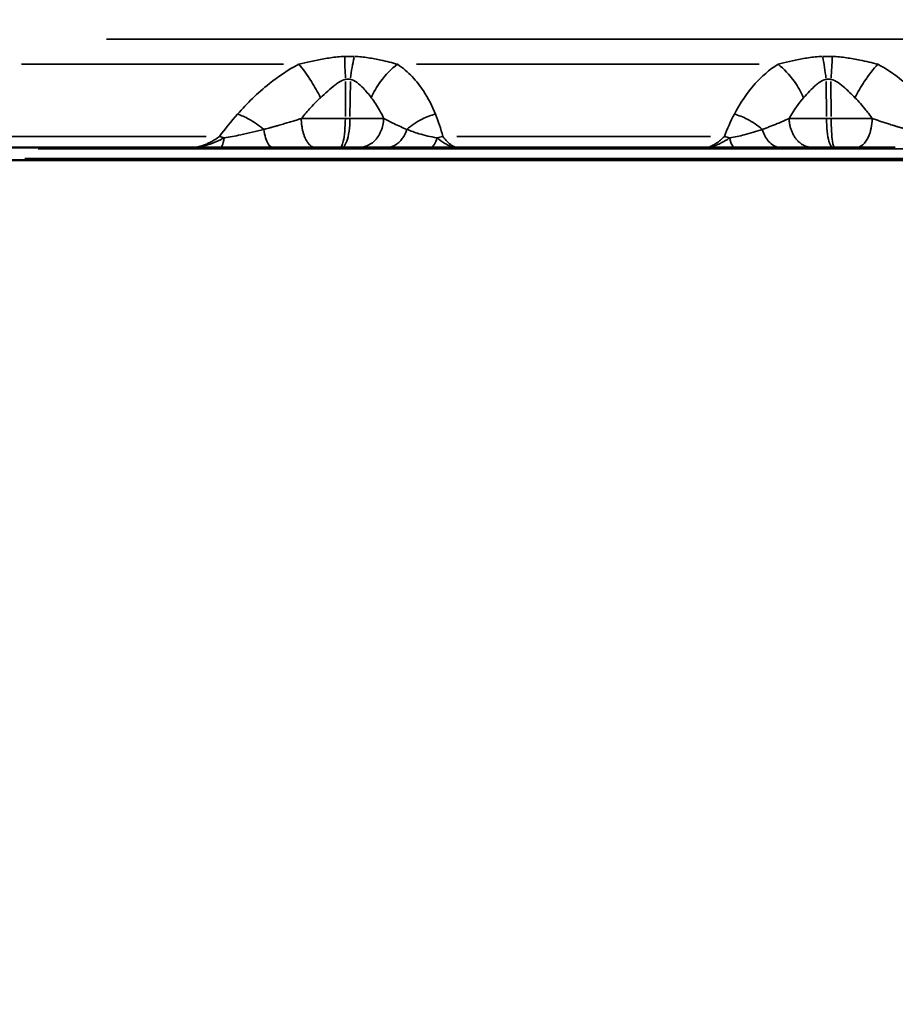
# Model space of a CAD drawing. Units: millimetres. Extents: x -4277 to 13250, y 7862 to 10744.
# Drawn here: x 6144 to 6491, y 8219 to 8610 of the extents above; entities that cross this region are included whole.
import ezdxf

# ---------------------------------------------------------------- set-up
doc = ezdxf.new("R2010")
doc.units = ezdxf.units.MM
doc.layers.add('MD_Visible', color=7, linetype='Continuous', lineweight=50)
doc.layers.add('MD_Visible Narrow', color=7, linetype='Continuous', lineweight=35)
doc.styles.get("Standard").update_dxf_attribs({"font": 'arial.ttf'})
doc.dimstyles.get("Standard").update_dxf_attribs({"dimtxt": 200, "dimasz": 100, "dimexe": 0.18, "dimexo": 0.0625, "dimgap": 50, "dimtad": 1, "dimdec": 0, "dimlfac": 0.1, "dimrnd": 5, "dimzin": 0, "dimdsep": 46, "dimtxsty": 'Standard', "dimcen": 0.09, "dimadec": 0, "dimazin": 0, "dimtfac": 1, "dimtdec": 0, "dimtofl": 0, "dimtmove": 0, "dimatfit": 3, "dimfxl": 50, "dimfxlon": 1, "dimtolj": 1, "dimtzin": 0, "dimarcsym": 0})

# ---------------------------------------------------------------- blocks, each defined once
blk = doc.blocks.new('CustomObjectsInViewport3_0')
at = {"layer": 'MD_Visible', "extrusion": (0, 1, 0)}
for p, q in [((6212.02, 8559.49), (6116.85, 8559.49)), ((6252.6, 8559.49), (6252.59, 8559.49)), ((6264.14, 8559.49), (6264.13, 8559.49)), ((6271.04, 8559.49), (6271.78, 8559.49)), ((6416.14, 8559.49), (6317.28, 8559.49)), ((6460.68, 8559.49), (6460.68, 8559.49)), ((6466.69, 8559.49), (6467.43, 8559.49)), ((6848.88, 8554.49), (6107.63, 8554.49))]:
    blk.add_line(p, q, dxfattribs=at)
at = {"layer": 'MD_Visible'}
for points, knots in [([(6223.6, 8559.49), (6223.21, 8559.49), (6222.44, 8559.49), (6221.28, 8559.49), (6220.13, 8559.49), (6218.59, 8559.49), (6217.05, 8559.49), (6214.74, 8559.49), (6213.2, 8559.49), (6212.04, 8559.49), (6212.03, 8559.49), (6212.02, 8559.49)], [0, 0, 0, 0, 0.117717, 0.235434, 0.353151, 0.470868, 0.706303, 0.82402, 1.177171, 1.177171, 1.179897, 1.179897, 1.179897, 1.179897]), ([(6244.46, 8559.49), (6240.65, 8559.49), (6233.74, 8559.49), (6226.59, 8559.49), (6223.6, 8559.49)], [-2.125221, -2.125221, -2.125221, -2.125221, -0.910809, 0, 0, 0, 0]), ([(6252.59, 8559.49), (6252.34, 8559.49), (6250.48, 8559.49), (6248.19, 8559.49), (6245.92, 8559.49), (6245.09, 8559.49), (6244.67, 8559.49), (6244.46, 8559.49)], [-0.881083, -0.881083, -0.881083, -0.881083, -0.7972834, -0.2657611, -0.1328806, -0.0664403, 0, 0, 0, 0]), ([(6252.59, 8559.49), (6252.62, 8559.49), (6252.65, 8559.49), (6252.68, 8559.49), (6252.96, 8559.49), (6253.25, 8559.49), (6253.53, 8559.49), (6253.81, 8559.49), (6254.08, 8559.49), (6254.36, 8559.5), (6254.62, 8559.5), (6254.89, 8559.5), (6255.16, 8559.5), (6255.22, 8559.5), (6255.29, 8559.5), (6255.36, 8559.5), (6255.63, 8559.5), (6255.9, 8559.5), (6256.17, 8559.5), (6256.28, 8559.5), (6256.39, 8559.5), (6256.49, 8559.5), (6256.64, 8559.5), (6256.78, 8559.5), (6256.93, 8559.5), (6257.2, 8559.5), (6257.46, 8559.5), (6257.73, 8559.5), (6257.76, 8559.5), (6257.79, 8559.5), (6257.82, 8559.5), (6258.07, 8559.5), (6258.32, 8559.5), (6258.57, 8559.5), (6258.84, 8559.5), (6259.1, 8559.5), (6259.37, 8559.5), (6259.41, 8559.5), (6259.44, 8559.5), (6259.48, 8559.5), (6259.75, 8559.5), (6260.02, 8559.5), (6260.29, 8559.5), (6260.56, 8559.5), (6260.83, 8559.5), (6261.1, 8559.5), (6261.12, 8559.5), (6261.14, 8559.5), (6261.16, 8559.5)], [-0.0105782, -0.0105782, -0.0105782, -0.0105782, 0, 0, 0, 0.1010402, 0.1010402, 0.1010402, 0.1984174, 0.1984174, 0.1984174, 0.2917995, 0.2917995, 0.2917995, 0.3150089, 0.3150089, 0.3150089, 0.4094431, 0.4094431, 0.4094431, 0.4463384, 0.4463384, 0.4463384, 0.4964955, 0.4964955, 0.4964955, 0.5876371, 0.5876371, 0.5876371, 0.5971616, 0.5971616, 0.5971616, 0.6821897, 0.6821897, 0.6821897, 0.7711102, 0.7711102, 0.7711102, 0.7834372, 0.7834372, 0.7834372, 0.8724718, 0.8724718, 0.8724718, 0.9615064, 0.9615064, 0.9615064, 0.9679745, 0.9679745, 0.9679745, 0.9679745]), ([(6264.13, 8559.49), (6263.36, 8559.49), (6260.51, 8559.49), (6256.68, 8559.49), (6253.29, 8559.49), (6252.6, 8559.49)], [-0.7604596, -0.7604596, -0.7604596, -0.7604596, -0.6731984, -0.448799, -0.3931354, -0.3931354, -0.3931354, -0.3931354]), ([(6261.16, 8559.5), (6261.47, 8559.5), (6261.77, 8559.5), (6262.08, 8559.49), (6262.38, 8559.49), (6262.68, 8559.49), (6262.99, 8559.49), (6263.29, 8559.49), (6263.6, 8559.49), (6263.9, 8559.49), (6263.94, 8559.49), (6263.98, 8559.49), (6264.01, 8559.49), (6264.06, 8559.49), (6264.1, 8559.49), (6264.14, 8559.49)], [0, 0, 0, 0, 0.0984405, 0.0984405, 0.0984405, 0.1949247, 0.1949247, 0.1949247, 0.2904431, 0.2904431, 0.2904431, 0.3019469, 0.3019469, 0.3019469, 0.3146154, 0.3146154, 0.3146154, 0.3146154]), ([(6271.04, 8559.49), (6270.57, 8559.49), (6269.6, 8559.49), (6267.66, 8559.49), (6265.83, 8559.49), (6264.53, 8559.49), (6264.14, 8559.49)], [-1.0175928, -1.0175928, -1.0175928, -1.0175928, -0.8722224, -0.726852, -0.4361112, -0.3112357, -0.3112357, -0.3112357, -0.3112357]), ([(6278.57, 8559.49), (6277.84, 8559.49), (6276.49, 8559.49), (6274.5, 8559.49), (6272.99, 8559.49), (6272.19, 8559.49), (6271.78, 8559.49)], [-0.8989937, -0.8989937, -0.8989937, -0.8989937, -0.5137107, -0.2568553, -0.1284277, 0, 0, 0, 0]), ([(6289.56, 8559.49), (6287.22, 8559.49), (6283.47, 8559.49), (6280.04, 8559.49), (6278.57, 8559.49)], [-1.806805, -1.806805, -1.806805, -1.806805, -0.774345, 0, 0, 0, 0]), ([(6306.97, 8559.49), (6303.08, 8559.49), (6296.81, 8559.49), (6291.63, 8559.49), (6289.56, 8559.49)], [0, 0, 0, 0, 1.218981, 2.133216, 2.133216, 2.133216, 2.133216]), ([(6317.28, 8559.49), (6317.27, 8559.49), (6317.27, 8559.49), (6315.89, 8559.49), (6313.83, 8559.49), (6310.39, 8559.49), (6308.33, 8559.49), (6306.97, 8559.49)], [-0.002685, -0.002685, -0.002685, -0.002685, 0, 0, 0.428524, 0.642786, 1.07131, 1.07131, 1.07131, 1.07131]), ([(6427.7, 8559.49), (6426.17, 8559.49), (6423.86, 8559.49), (6420.01, 8559.49), (6417.7, 8559.49), (6416.16, 8559.49), (6416.15, 8559.49), (6416.14, 8559.49)], [0, 0, 0, 0, 0.470868, 0.706303, 1.177171, 1.177171, 1.179897, 1.179897, 1.179897, 1.179897]), ([(6446, 8559.49), (6442.99, 8559.49), (6437.3, 8559.49), (6430.67, 8559.49), (6427.7, 8559.49)], [-2.125221, -2.125221, -2.125221, -2.125221, -0.910809, 0, 0, 0, 0]), ([(6452.22, 8559.49), (6451.44, 8559.49), (6450.03, 8559.49), (6448.27, 8559.49), (6447.15, 8559.49), (6446.5, 8559.49), (6446.17, 8559.49), (6446, 8559.49)], [0.9791256, 0.9791256, 0.9791256, 0.9791256, 1.328752, 1.5945024, 1.7273776, 1.7938152, 1.8602528, 1.8602528, 1.8602528, 1.8602528]), ([(6452.22, 8559.49), (6452.24, 8559.49), (6452.26, 8559.49), (6452.81, 8559.49), (6453.31, 8559.49), (6454.26, 8559.5), (6454.68, 8559.5), (6455.32, 8559.5), (6455.55, 8559.5), (6455.95, 8559.5), (6456.14, 8559.5), (6456.53, 8559.5), (6456.74, 8559.5), (6457.16, 8559.5), (6457.36, 8559.5), (6457.82, 8559.5), (6458.07, 8559.5), (6458.32, 8559.5)], [-0.9793324, -0.9793324, -0.9793324, -0.9793324, -0.9682817, -0.9682817, -0.6976643, -0.6976643, -0.4896662, -0.4896662, -0.3827979, -0.3827979, -0.2970047, -0.2970047, -0.1998695, -0.1998695, -0.1088708, -0.1088708, 0, 0, 0, 0]), ([(6460.68, 8559.49), (6459.67, 8559.49), (6457.51, 8559.49), (6454.69, 8559.49), (6452.99, 8559.49), (6452.22, 8559.49)], [0.4864331, 0.4864331, 0.4864331, 0.4864331, 0.5983986, 0.7479983, 0.9002379, 0.9002379, 0.9002379, 0.9002379]), ([(6458.32, 8559.5), (6459.03, 8559.49), (6459.78, 8559.49), (6460.58, 8559.49), (6460.62, 8559.49), (6460.65, 8559.49), (6460.68, 8559.49)], [0, 0, 0, 0, 0.3019469, 0.3019469, 0.3019469, 0.3145862, 0.3145862, 0.3145862, 0.3145862]), ([(6466.69, 8559.49), (6466.22, 8559.49), (6465.29, 8559.49), (6463.54, 8559.49), (6462.01, 8559.49), (6460.98, 8559.49), (6460.68, 8559.49)], [-1.0175928, -1.0175928, -1.0175928, -1.0175928, -0.8722224, -0.726852, -0.4361112, -0.3112357, -0.3112357, -0.3112357, -0.3112357]), ([(6475.86, 8559.49), (6474.78, 8559.49), (6472.89, 8559.49), (6470.42, 8559.49), (6468.71, 8559.49), (6467.86, 8559.49), (6467.43, 8559.49)], [-0.8989937, -0.8989937, -0.8989937, -0.8989937, -0.5137107, -0.2568553, -0.1284277, 0, 0, 0, 0]), ([(6491.49, 8559.49), (6489.15, 8559.49), (6483.82, 8559.49), (6478.75, 8559.49), (6475.86, 8559.49)], [0, 0, 0, 0, 0.774345, 1.806805, 1.806805, 1.806805, 1.806805])]:
    blk.add_open_spline(points, degree=3, knots=knots, dxfattribs=at)
at = {"layer": 'MD_Visible Narrow', "extrusion": (0, 1, 0)}
for p, q in [((6178.33, 8602.48), (6809.76, 8602.48)), ((6248.68, 8592.53), (6144.68, 8592.53)), ((6437.4, 8592.53), (6301.37, 8592.53)), ((6273.2, 8571.75), (6273.31, 8585.71)), ((6275.02, 8571.75), (6275.19, 8585.71)), ((6464.16, 8571.75), (6464.03, 8585.71)), ((6466, 8571.75), (6465.93, 8585.71)), ((6125.57, 8563.89), (6217.89, 8563.89)), ((6317.42, 8563.89), (6418.08, 8563.89)), ((6818.42, 8558.91), (6151.27, 8558.91)), ((6146.01, 8555.08), (6818.25, 8555.08))]:
    blk.add_line(p, q, dxfattribs=at)
at = {"layer": 'MD_Visible Narrow', "extrusion": (1.22465e-16, 0, -1)}
for centre, major_axis, ratio, start_param, end_param in [((6275.93, 8587.01), (-1.41, 17.17), 0.153963, 4.722648, 5.223214), ((6274.23, 8590.78), (-15.34, -0.22), 0.318301, 1.503771, 1.729042), ((6464.81, 8590.78), (-15.51, 0.1), 0.314961, 1.438445, 1.663716)]:
    blk.add_ellipse(centre, major_axis=major_axis, ratio=ratio, start_param=start_param, end_param=end_param, dxfattribs=at)
at = {"layer": 'MD_Visible Narrow'}
for centre, major_axis, ratio, start_param, end_param in [((6279.41, 8587.01), (-2.01, -17.16), 0.239088, 4.242228, 4.742821), ((6460.7, 8587.01), (-1.91, 17.17), 0.187819, 4.689067, 5.189633), ((6273.01, 8570.97), (-8.97, 0), 0.00003, 1.601325, 1.7851), ((6465.6, 8570.97), (-9.03, 0), 0.00003, 1.421532, 1.605307), ((6227.63, 8549.74), (-16.14, 11.81), 0.548608, -1.038224, -0.939164), ((6313.85, 8549.74), (19.42, 4.79), 0.712112, 1.503363, 1.61093), ((6422.58, 8549.74), (-18.79, 6.85), 0.695709, -1.482752, -1.383693)]:
    blk.add_ellipse(centre, major_axis=major_axis, ratio=ratio, start_param=start_param, end_param=end_param, dxfattribs=at)
at = {"layer": 'MD_Visible Narrow', "extrusion": (1.22465e-16, -1.54074e-33, -1)}
blk.add_ellipse((6464.22, 8587.01), major_axis=(-1.49, -17.17), ratio=0.101063, start_param=4.205458, end_param=4.706052, dxfattribs=at)
at = {"layer": 'MD_Visible Narrow'}
for points, knots in [([(6230.42, 8572.76), (6234.17, 8576.99), (6241.4, 8584.16), (6250.44, 8590.32), (6254.72, 8592.53)], [-3.403407, -3.403407, -3.403407, -3.403407, -1.458603, 0, 0, 0, 0]), ([(6254.72, 8592.53), (6257.83, 8593.28), (6261.89, 8594.24), (6268.16, 8595.26), (6271.01, 8595.55), (6272.94, 8595.63)], [-2.009475, -2.009475, -2.009475, -2.009475, -0.861204, -0.574136, 0, 0, 0, 0]), ([(6254.72, 8592.53), (6256.3, 8590.74), (6259.33, 8586.57), (6262.21, 8581.47), (6263.33, 8579.26)], [0, 0, 0, 0, 0.4962672, 0.8684613, 0.8684613, 0.8684613, 0.8684613]), ([(6276.76, 8595.63), (6278.66, 8595.55), (6282.35, 8595.17), (6288.15, 8594.04), (6291.82, 8593.09), (6293.9, 8592.53)], [-1.992956, -1.992956, -1.992956, -1.992956, -1.42354, -0.854124, 0, 0, 0, 0]), ([(6283.5, 8579.26), (6284.44, 8581.47), (6287.34, 8586.58), (6291.44, 8590.75), (6293.9, 8592.53)], [0, 0, 0, 0, 0.3740515, 0.8727869, 0.8727869, 0.8727869, 0.8727869]), ([(6293.9, 8592.53), (6296.09, 8591.05), (6299.91, 8587.72), (6305.07, 8581.08), (6307.67, 8575.93), (6308.96, 8572.76)], [-3.358037, -3.358037, -3.358037, -3.358037, -2.398598, -1.439159, 0, 0, 0, 0]), ([(6427.62, 8572.76), (6429.84, 8576.99), (6434.51, 8584.16), (6441.4, 8590.32), (6444.93, 8592.53)], [-3.403407, -3.403407, -3.403407, -3.403407, -1.458603, 0, 0, 0, 0]), ([(6444.93, 8592.53), (6447.83, 8593.28), (6451.71, 8594.24), (6457.83, 8595.26), (6460.66, 8595.55), (6462.6, 8595.63)], [-2.009475, -2.009475, -2.009475, -2.009475, -0.861204, -0.574136, 0, 0, 0, 0]), ([(6444.93, 8592.53), (6447.27, 8590.74), (6451.22, 8586.57), (6454.12, 8581.47), (6455.08, 8579.26)], [0, 0, 0, 0, 0.4962672, 0.8684677, 0.8684677, 0.8684677, 0.8684677]), ([(6466.47, 8595.63), (6468.41, 8595.55), (6472.21, 8595.17), (6478.32, 8594.04), (6482.3, 8593.09), (6484.59, 8592.53)], [-1.992956, -1.992956, -1.992956, -1.992956, -1.42354, -0.854124, 0, 0, 0, 0]), ([(6475.47, 8579.26), (6476.59, 8581.47), (6479.56, 8586.58), (6482.84, 8590.75), (6484.59, 8592.53)], [0, 0, 0, 0, 0.3740515, 0.8727869, 0.8727869, 0.8727869, 0.8727869]), ([(6484.59, 8592.53), (6487.34, 8591.05), (6492.44, 8587.72), (6500.1, 8581.08), (6504.66, 8575.93), (6507.15, 8572.76)], [-3.358037, -3.358037, -3.358037, -3.358037, -2.398598, -1.439159, 0, 0, 0, 0]), ([(6273.31, 8586.49), (6272.35, 8586.31), (6270.91, 8585.64), (6267.59, 8583.25), (6265.26, 8581), (6263.33, 8579.26)], [0, 0, 0, 0, 0.574136, 0.861204, 2.009475, 2.009475, 2.009475, 2.009475]), ([(6283.5, 8579.26), (6282.46, 8580.57), (6280.66, 8582.79), (6277.89, 8585.41), (6276.12, 8586.31), (6275.19, 8586.49)], [0, 0, 0, 0, 0.854124, 1.42354, 1.992956, 1.992956, 1.992956, 1.992956]), ([(6464.02, 8586.49), (6463.07, 8586.31), (6461.68, 8585.64), (6458.64, 8583.25), (6456.65, 8581), (6455.08, 8579.26)], [0, 0, 0, 0, 0.574136, 0.861204, 2.009475, 2.009475, 2.009475, 2.009475]), ([(6475.47, 8579.26), (6474.13, 8580.57), (6471.93, 8582.79), (6468.77, 8585.41), (6466.88, 8586.31), (6465.92, 8586.49)], [0, 0, 0, 0, 0.854124, 1.42354, 1.992956, 1.992956, 1.992956, 1.992956]), ([(6263.33, 8579.26), (6263.02, 8578.98), (6262.7, 8578.69), (6261.57, 8577.61), (6260.76, 8576.79), (6258.67, 8574.56), (6257.43, 8573.11), (6256.01, 8571.38), (6255.85, 8571.18), (6255.68, 8570.97)], [0, 0, 0, 0, 0.186146, 0.186146, 0.670704, 0.670704, 1.458603, 1.458603, 1.563787, 1.563787, 1.563787, 1.563787]), ([(6288.43, 8570.97), (6287.9, 8572.13), (6286.4, 8575.1), (6284.68, 8577.78), (6283.5, 8579.26)], [1.815633, 1.815633, 1.815633, 1.815633, 2.398598, 3.358037, 3.358037, 3.358037, 3.358037]), ([(6455.08, 8579.26), (6453.09, 8577.05), (6451.16, 8574.22), (6449.44, 8571.18), (6449.32, 8570.97)], [0, 0, 0, 0, 1.458603, 1.563787, 1.563787, 1.563787, 1.563787]), ([(6482.36, 8570.97), (6481.54, 8572.13), (6479.31, 8575.1), (6476.97, 8577.78), (6475.47, 8579.26)], [1.815633, 1.815633, 1.815633, 1.815633, 2.398598, 3.358037, 3.358037, 3.358037, 3.358037]), ([(6240.8, 8566.67), (6238.93, 8568.24), (6235.41, 8570.67), (6231.88, 8572.26), (6230.42, 8572.76)], [0.5015386, 0.5015386, 0.5015386, 0.5015386, 0.8682949, 1.1433622, 1.1433622, 1.1433622, 1.1433622]), ([(6308.96, 8572.76), (6307.15, 8572.28), (6302.99, 8570.72), (6299.37, 8568.26), (6297.62, 8566.67)], [0, 0, 0, 0, 0.2830124, 0.6603622, 0.6603622, 0.6603622, 0.6603622]), ([(6438.66, 8566.67), (6436.9, 8568.24), (6433.34, 8570.67), (6429.35, 8572.26), (6427.62, 8572.76)], [0.5015386, 0.5015386, 0.5015386, 0.5015386, 0.8682949, 1.1433622, 1.1433622, 1.1433622, 1.1433622]), ([(6240.8, 8566.67), (6240.92, 8566.69), (6241.03, 8566.72), (6241.15, 8566.75), (6241.2, 8566.77), (6241.25, 8566.78), (6241.31, 8566.8), (6241.48, 8566.84), (6241.64, 8566.89), (6241.81, 8566.93), (6242.15, 8567.02), (6242.49, 8567.11), (6242.83, 8567.2), (6243.29, 8567.33), (6243.74, 8567.45), (6244.2, 8567.58), (6244.66, 8567.71), (6245.12, 8567.84), (6245.58, 8567.97), (6246.01, 8568.09), (6246.44, 8568.21), (6246.87, 8568.33), (6246.9, 8568.34), (6246.93, 8568.35), (6246.96, 8568.36), (6247.31, 8568.46), (6247.66, 8568.56), (6248.01, 8568.66), (6248.34, 8568.76), (6248.68, 8568.86), (6249.02, 8568.96), (6249.35, 8569.06), (6249.69, 8569.15), (6250.02, 8569.25), (6250.34, 8569.35), (6250.67, 8569.45), (6250.99, 8569.54), (6251.31, 8569.64), (6251.63, 8569.73), (6251.95, 8569.83), (6252.26, 8569.92), (6252.56, 8570.02), (6252.87, 8570.11), (6253.18, 8570.2), (6253.48, 8570.3), (6253.79, 8570.39), (6254.1, 8570.48), (6254.41, 8570.58), (6254.73, 8570.68), (6255.02, 8570.77), (6255.32, 8570.86), (6255.61, 8570.95), (6255.64, 8570.96), (6255.66, 8570.96), (6255.68, 8570.97)], [0, 0, 0, 0, 0.046529, 0.046529, 0.046529, 0.06644, 0.06644, 0.06644, 0.132881, 0.132881, 0.132881, 0.265761, 0.265761, 0.265761, 0.442954, 0.442954, 0.442954, 0.620119, 0.620119, 0.620119, 0.786151, 0.786151, 0.786151, 0.797283, 0.797283, 0.797283, 0.930164, 0.930164, 0.930164, 1.058555, 1.058555, 1.058555, 1.182994, 1.182994, 1.182994, 1.303555, 1.303555, 1.303555, 1.420383, 1.420383, 1.420383, 1.531709, 1.531709, 1.531709, 1.640213, 1.640213, 1.640213, 1.750271, 1.750271, 1.750271, 1.852416, 1.852416, 1.852416, 1.860328, 1.860328, 1.860328, 1.860328]), ([(6255.68, 8570.97), (6257.03, 8570.97), (6258.45, 8570.96), (6260.58, 8570.97), (6261.13, 8570.97), (6261.95, 8570.97), (6262.22, 8570.97), (6263.52, 8570.97), (6264.63, 8570.97), (6266.14, 8570.97), (6266.45, 8570.97), (6267.08, 8570.97), (6267.41, 8570.97), (6268.4, 8570.97), (6269.09, 8570.97), (6270.88, 8570.97), (6272.03, 8570.97), (6273.19, 8570.97)], [0, 0, 0, 0, 0.32703, 0.32703, 0.436111, 0.436111, 0.48588, 0.48588, 0.678464, 0.678464, 0.726852, 0.726852, 0.776115, 0.776115, 0.872222, 0.872222, 1.017593, 1.017593, 1.017593, 1.017593]), ([(6261.16, 8559.5), (6261.07, 8559.5), (6260.97, 8559.51), (6260.77, 8559.55), (6260.67, 8559.57), (6260.47, 8559.63), (6260.37, 8559.66), (6260.17, 8559.75), (6260.06, 8559.79), (6259.86, 8559.91), (6259.75, 8559.97), (6259.54, 8560.11), (6259.44, 8560.18), (6259.23, 8560.35), (6259.13, 8560.44), (6258.92, 8560.64), (6258.81, 8560.74), (6258.61, 8560.97), (6258.51, 8561.09), (6258.3, 8561.35), (6258.21, 8561.48), (6258.03, 8561.74), (6257.96, 8561.85), (6257.79, 8562.13), (6257.7, 8562.28), (6257.52, 8562.61), (6257.44, 8562.78), (6257.27, 8563.13), (6257.19, 8563.31), (6257.03, 8563.69), (6256.96, 8563.88), (6256.81, 8564.27), (6256.74, 8564.47), (6256.61, 8564.88), (6256.55, 8565.09), (6256.43, 8565.52), (6256.37, 8565.74), (6256.26, 8566.17), (6256.21, 8566.39), (6256.12, 8566.83), (6256.08, 8567.06), (6256, 8567.5), (6255.96, 8567.72), (6255.9, 8568.17), (6255.87, 8568.39), (6255.82, 8568.83), (6255.8, 8569.05), (6255.76, 8569.48), (6255.74, 8569.7), (6255.71, 8570.12), (6255.7, 8570.34), (6255.69, 8570.69), (6255.69, 8570.83), (6255.68, 8570.97)], [0.026745, 0.026745, 0.026745, 0.026745, 0.08313, 0.08313, 0.13979, 0.13979, 0.196825, 0.196825, 0.254682, 0.254682, 0.312994, 0.312994, 0.371856, 0.371856, 0.431261, 0.431261, 0.491369, 0.491369, 0.551715, 0.551715, 0.612123, 0.612123, 0.659684, 0.659684, 0.718994, 0.718994, 0.778747, 0.778747, 0.838723, 0.838723, 0.898862, 0.898862, 0.958358, 0.958358, 1.018819, 1.018819, 1.079281, 1.079281, 1.139186, 1.139186, 1.198658, 1.198658, 1.257645, 1.257645, 1.316142, 1.316142, 1.373973, 1.373973, 1.43148, 1.43148, 1.48861, 1.48861, 1.527184, 1.527184, 1.527184, 1.527184]), ([(6273.19, 8570.97), (6273.18, 8569.23), (6273.01, 8565.78), (6272.29, 8560.98), (6271.51, 8559.49), (6271.04, 8559.49)], [0, 0, 0, 0, 0.436332, 0.872665, 1.527163, 1.527163, 1.527163, 1.527163]), ([(6275.01, 8570.97), (6274.99, 8569.23), (6274.74, 8565.78), (6273.66, 8560.98), (6272.48, 8559.49), (6271.78, 8559.49)], [0, 0, 0, 0, 0.436332, 0.872665, 1.527163, 1.527163, 1.527163, 1.527163]), ([(6275.01, 8570.97), (6276.04, 8570.97), (6277.04, 8570.97), (6278.2, 8570.97), (6278.43, 8570.97), (6279.32, 8570.97), (6279.95, 8570.97), (6281.03, 8570.97), (6281.49, 8570.97), (6282.88, 8570.97), (6283.71, 8570.97), (6284.86, 8570.97), (6285.24, 8570.97), (6286.15, 8570.96), (6286.65, 8570.96), (6287.39, 8570.97), (6287.66, 8570.97), (6288.09, 8570.97), (6288.27, 8570.97), (6288.43, 8570.97)], [0, 0, 0, 0, 0.1284277, 0.1284277, 0.160526, 0.160526, 0.2568553, 0.2568553, 0.3380615, 0.3380615, 0.5137107, 0.5137107, 0.6086435, 0.6086435, 0.7523463, 0.7523463, 0.8394002, 0.8394002, 0.8989885, 0.8989885, 0.8989885, 0.8989885]), ([(6288.43, 8570.97), (6288.37, 8569.23), (6287.61, 8565.78), (6284.3, 8560.98), (6280.73, 8559.49), (6278.57, 8559.49)], [0, 0, 0, 0, 0.436339, 0.872677, 1.527185, 1.527185, 1.527185, 1.527185]), ([(6288.43, 8570.97), (6289.88, 8570.24), (6292.95, 8568.7), (6295.89, 8567.37), (6297.62, 8566.67)], [0, 0, 0, 0, 0.774345, 1.806805, 1.806805, 1.806805, 1.806805]), ([(6438.66, 8566.67), (6438.78, 8566.7), (6439.03, 8566.8), (6439.53, 8566.97), (6440.4, 8567.3), (6442.14, 8567.96), (6445.11, 8569.16), (6447.66, 8570.25), (6449.32, 8570.97)], [-1.860253, -1.860253, -1.860253, -1.860253, -1.793815, -1.727378, -1.594502, -1.328752, -0.797251, 0, 0, 0, 0]), ([(6458.32, 8559.5), (6458.17, 8559.5), (6458.01, 8559.51), (6457.68, 8559.55), (6457.52, 8559.57), (6457.19, 8559.63), (6457.02, 8559.66), (6456.69, 8559.75), (6456.52, 8559.8), (6456.18, 8559.91), (6456.01, 8559.97), (6455.66, 8560.11), (6455.49, 8560.18), (6455.15, 8560.35), (6454.98, 8560.44), (6454.63, 8560.64), (6454.46, 8560.74), (6454.12, 8560.97), (6453.96, 8561.09), (6453.63, 8561.35), (6453.46, 8561.48), (6453.18, 8561.74), (6453.06, 8561.85), (6452.78, 8562.13), (6452.64, 8562.28), (6452.35, 8562.61), (6452.2, 8562.78), (6451.93, 8563.13), (6451.8, 8563.31), (6451.54, 8563.69), (6451.41, 8563.88), (6451.18, 8564.27), (6451.06, 8564.47), (6450.84, 8564.88), (6450.74, 8565.09), (6450.54, 8565.52), (6450.45, 8565.74), (6450.27, 8566.17), (6450.19, 8566.39), (6450.04, 8566.83), (6449.97, 8567.06), (6449.84, 8567.5), (6449.78, 8567.72), (6449.67, 8568.17), (6449.63, 8568.39), (6449.54, 8568.83), (6449.5, 8569.05), (6449.44, 8569.48), (6449.41, 8569.7), (6449.37, 8570.12), (6449.35, 8570.34), (6449.33, 8570.69), (6449.32, 8570.83), (6449.32, 8570.97)], [0.026792, 0.026792, 0.026792, 0.026792, 0.083179, 0.083179, 0.139842, 0.139842, 0.196879, 0.196879, 0.254729, 0.254729, 0.313042, 0.313042, 0.371906, 0.371906, 0.431311, 0.431311, 0.49142, 0.49142, 0.551766, 0.551766, 0.612175, 0.612175, 0.659684, 0.659684, 0.718995, 0.718995, 0.77875, 0.77875, 0.838728, 0.838728, 0.898867, 0.898867, 0.958366, 0.958366, 1.018824, 1.018824, 1.079282, 1.079282, 1.139174, 1.139174, 1.198629, 1.198629, 1.257597, 1.257597, 1.316073, 1.316073, 1.37388, 1.37388, 1.431362, 1.431362, 1.488465, 1.488465, 1.527184, 1.527184, 1.527184, 1.527184]), ([(6449.32, 8570.97), (6449.64, 8570.97), (6449.96, 8570.97), (6450.31, 8570.97), (6450.49, 8570.97), (6450.68, 8570.97), (6450.87, 8570.96), (6451.02, 8570.96), (6451.17, 8570.96), (6451.33, 8570.96), (6451.45, 8570.96), (6451.57, 8570.96), (6451.7, 8570.96), (6451.86, 8570.96), (6452.02, 8570.96), (6452.18, 8570.96), (6452.33, 8570.97), (6452.49, 8570.97), (6452.66, 8570.97), (6452.81, 8570.97), (6452.97, 8570.97), (6453.14, 8570.97), (6453.16, 8570.97), (6453.19, 8570.97), (6453.22, 8570.97), (6453.44, 8570.97), (6453.66, 8570.97), (6453.9, 8570.97), (6454.1, 8570.97), (6454.32, 8570.97), (6454.53, 8570.97), (6455.15, 8570.97), (6455.81, 8570.97), (6456.53, 8570.97), (6456.79, 8570.97), (6457.05, 8570.97), (6457.33, 8570.97), (6457.59, 8570.97), (6457.87, 8570.97), (6458.15, 8570.97), (6458.44, 8570.97), (6458.73, 8570.97), (6459.03, 8570.97), (6459.38, 8570.97), (6459.75, 8570.97), (6460.14, 8570.97), (6460.38, 8570.97), (6460.64, 8570.97), (6460.9, 8570.97), (6461.9, 8570.97), (6463, 8570.97), (6464.16, 8570.97)], [0.000005, 0.000005, 0.000005, 0.000005, 0.107066, 0.107066, 0.107066, 0.165092, 0.165092, 0.165092, 0.210643, 0.210643, 0.210643, 0.246108, 0.246108, 0.246108, 0.290058, 0.290058, 0.290058, 0.332609, 0.332609, 0.332609, 0.373763, 0.373763, 0.373763, 0.380629, 0.380629, 0.380629, 0.436111, 0.436111, 0.436111, 0.48579, 0.48579, 0.48579, 0.626698, 0.626698, 0.626698, 0.677386, 0.677386, 0.677386, 0.726852, 0.726852, 0.726852, 0.776108, 0.776108, 0.776108, 0.834306, 0.834306, 0.834306, 0.872222, 0.872222, 0.872222, 1.017593, 1.017593, 1.017593, 1.017593]), ([(6466.69, 8559.49), (6466.14, 8559.49), (6465.22, 8560.98), (6464.38, 8565.78), (6464.18, 8569.23), (6464.16, 8570.97)], [0, 0, 0, 0, 0.654499, 1.090831, 1.527163, 1.527163, 1.527163, 1.527163]), ([(6466, 8570.97), (6467.06, 8570.97), (6468.13, 8570.97), (6469.41, 8570.97), (6469.66, 8570.97), (6470.65, 8570.97), (6471.37, 8570.97), (6472.63, 8570.97), (6473.18, 8570.97), (6474.86, 8570.97), (6475.9, 8570.97), (6477.39, 8570.97), (6477.89, 8570.97), (6479.11, 8570.96), (6479.8, 8570.96), (6480.85, 8570.97), (6481.23, 8570.97), (6481.86, 8570.97), (6482.11, 8570.97), (6482.36, 8570.97)], [0, 0, 0, 0, 0.1284277, 0.1284277, 0.1605291, 0.1605291, 0.2568553, 0.2568553, 0.3380687, 0.3380687, 0.5137107, 0.5137107, 0.608642, 0.608642, 0.7523486, 0.7523486, 0.8392057, 0.8392057, 0.8989937, 0.8989937, 0.8989937, 0.8989937]), ([(6467.43, 8559.49), (6467.12, 8559.49), (6466.6, 8560.98), (6466.12, 8565.78), (6466.01, 8569.23), (6466, 8570.97)], [0, 0, 0, 0, 0.654499, 1.090831, 1.527163, 1.527163, 1.527163, 1.527163]), ([(6482.36, 8570.97), (6482.3, 8568.35), (6481.39, 8564.07), (6478.69, 8560.27), (6476.81, 8559.49), (6475.86, 8559.49)], [0, 0, 0, 0, 0.654508, 1.090847, 1.527185, 1.527185, 1.527185, 1.527185]), ([(6482.36, 8570.97), (6482.63, 8570.88), (6482.9, 8570.79), (6483.16, 8570.7), (6483.43, 8570.61), (6483.7, 8570.52), (6483.97, 8570.43), (6484.24, 8570.34), (6484.51, 8570.25), (6484.78, 8570.16), (6484.83, 8570.14), (6484.87, 8570.13), (6484.92, 8570.12), (6485.2, 8570.02), (6485.48, 8569.93), (6485.76, 8569.84), (6486.05, 8569.74), (6486.33, 8569.65), (6486.61, 8569.56), (6486.91, 8569.46), (6487.2, 8569.37), (6487.48, 8569.28), (6487.79, 8569.18), (6488.09, 8569.08), (6488.38, 8568.99), (6488.69, 8568.89), (6488.99, 8568.79), (6489.3, 8568.7), (6489.61, 8568.6), (6489.92, 8568.5), (6490.24, 8568.4), (6490.29, 8568.38), (6490.35, 8568.37), (6490.41, 8568.35), (6490.81, 8568.22), (6491.2, 8568.1), (6491.6, 8567.98), (6492.01, 8567.86), (6492.42, 8567.73), (6492.83, 8567.61), (6493.25, 8567.48), (6493.67, 8567.36), (6494.09, 8567.24), (6494.52, 8567.11), (6494.95, 8566.99), (6495.38, 8566.86), (6495.55, 8566.82), (6495.72, 8566.77), (6495.89, 8566.72), (6495.96, 8566.7), (6496.02, 8566.68), (6496.08, 8566.67)], [-1.806805, -1.806805, -1.806805, -1.806805, -1.710449, -1.710449, -1.710449, -1.611958, -1.611958, -1.611958, -1.510359, -1.510359, -1.510359, -1.493535, -1.493535, -1.493535, -1.387097, -1.387097, -1.387097, -1.277296, -1.277296, -1.277296, -1.164011, -1.164011, -1.164011, -1.045421, -1.045421, -1.045421, -0.923684, -0.923684, -0.923684, -0.797734, -0.797734, -0.797734, -0.774345, -0.774345, -0.774345, -0.613917, -0.613917, -0.613917, -0.445956, -0.445956, -0.445956, -0.273889, -0.273889, -0.273889, -0.09708, -0.09708, -0.09708, -0.025696, -0.025696, -0.025696, 0, 0, 0, 0]), ([(6225.11, 8563.34), (6227.2, 8563.64), (6232.37, 8564.58), (6237.71, 8565.86), (6240.8, 8566.67)], [0, 0, 0, 0, 0.910809, 2.125152, 2.125152, 2.125152, 2.125152]), ([(6240.8, 8566.67), (6241.16, 8564.24), (6242.26, 8560.66), (6243.8, 8559.49), (6244.46, 8559.49)], [0.000026, 0.000026, 0.000026, 0.000026, 0.661046, 1.156831, 1.156831, 1.156831, 1.156831]), ([(6289.56, 8559.49), (6291.02, 8559.49), (6292.47, 8560), (6293.75, 8560.94), (6294.18, 8561.25), (6294.58, 8561.62), (6294.97, 8562.02), (6295.35, 8562.43), (6295.71, 8562.88), (6296.04, 8563.36), (6296.69, 8564.33), (6297.23, 8565.46), (6297.62, 8566.67)], [0, 0, 0, 0, 0.495749, 0.495749, 0.495749, 0.661047, 0.661047, 0.661047, 0.826454, 0.826454, 0.826454, 1.156821, 1.156821, 1.156821, 1.156821]), ([(6297.62, 8566.67), (6299.16, 8566.05), (6302.85, 8564.72), (6307.02, 8563.73), (6309.55, 8563.34)], [-2.133063, -2.133063, -2.133063, -2.133063, -1.218981, 0, 0, 0, 0]), ([(6425.78, 8563.34), (6427.75, 8563.64), (6432.24, 8564.58), (6436.37, 8565.86), (6438.66, 8566.67)], [0, 0, 0, 0, 0.910809, 2.125091, 2.125091, 2.125091, 2.125091]), ([(6438.66, 8566.67), (6439.19, 8564.85), (6440.03, 8563.24), (6441.08, 8562.02), (6441.78, 8561.21), (6442.56, 8560.57), (6443.4, 8560.14), (6444.24, 8559.71), (6445.12, 8559.49), (6446, 8559.49)], [0.000017, 0.000017, 0.000017, 0.000017, 0.495742, 0.495742, 0.495742, 0.826447, 0.826447, 0.826447, 1.156831, 1.156831, 1.156831, 1.156831]), ([(6212.02, 8559.49), (6213.13, 8559.49), (6214.34, 8559.67), (6215.59, 8560.02), (6216.48, 8560.26), (6217.4, 8560.59), (6218.32, 8560.99), (6218.78, 8561.2), (6219.25, 8561.42), (6219.72, 8561.66), (6219.88, 8561.75), (6220.04, 8561.83), (6220.21, 8561.92), (6221.24, 8562.49), (6222.26, 8563.15), (6223.24, 8563.89)], [-25.327575, -25.327575, -25.327575, -25.327575, -24.371167, -24.371167, -24.371167, -23.688848, -23.688848, -23.688848, -23.345075, -23.345075, -23.345075, -23.224513, -23.224513, -23.224513, -22.459858, -22.459858, -22.459858, -22.459858]), ([(6212.02, 8559.49), (6212.03, 8559.49), (6212.04, 8559.49), (6213.42, 8559.5), (6215.26, 8559.71), (6217.96, 8560.36), (6219.72, 8560.93), (6221.44, 8561.6), (6222.69, 8562.14), (6223.92, 8562.73), (6224.72, 8563.13), (6225.11, 8563.34)], [-1.179897, -1.179897, -1.179897, -1.179897, -1.177171, -1.177171, -0.82402, -0.706303, -0.470868, -0.353151, -0.235434, -0.117717, -0.000019, -0.000019, -0.000019, -0.000019]), ([(6225.11, 8563.34), (6224.89, 8561.96), (6224.41, 8560.08), (6223.84, 8559.49), (6223.6, 8559.49)], [0.0000173, 0.0000173, 0.0000173, 0.0000173, 0.4705792, 0.8235136, 0.8235136, 0.8235136, 0.8235136]), ([(6309.55, 8563.34), (6309.27, 8562.3), (6308.48, 8560.28), (6307.52, 8559.49), (6306.97, 8559.49)], [0.0000209, 0.0000209, 0.0000209, 0.0000209, 0.3529344, 0.8235136, 0.8235136, 0.8235136, 0.8235136]), ([(6309.55, 8563.34), (6310.6, 8562.54), (6312.21, 8561.39), (6314.84, 8559.94), (6316.34, 8559.5), (6317.27, 8559.49), (6317.28, 8559.49), (6317.28, 8559.49)], [-1.071281, -1.071281, -1.071281, -1.071281, -0.642786, -0.428524, 0, 0, 0.002685, 0.002685, 0.002685, 0.002685]), ([(6311.87, 8563.89), (6313.11, 8562.31), (6315.33, 8560.18), (6316.81, 8559.49), (6317.28, 8559.49)], [-1.001734, -1.001734, -1.001734, -1.001734, 0.616745, 1.830605, 1.830605, 1.830605, 1.830605]), ([(6416.14, 8559.49), (6416.5, 8559.49), (6416.9, 8559.55), (6417.32, 8559.66), (6417.64, 8559.75), (6417.97, 8559.87), (6418.32, 8560.01), (6418.82, 8560.23), (6419.34, 8560.5), (6419.88, 8560.83), (6419.97, 8560.88), (6420.05, 8560.94), (6420.14, 8560.99), (6420.46, 8561.2), (6420.78, 8561.42), (6421.11, 8561.66), (6421.23, 8561.75), (6421.34, 8561.83), (6421.46, 8561.92), (6421.87, 8562.24), (6422.28, 8562.58), (6422.68, 8562.95), (6423.01, 8563.24), (6423.34, 8563.56), (6423.66, 8563.89)], [-25.32755, -25.32755, -25.32755, -25.32755, -24.781653, -24.781653, -24.781653, -24.371142, -24.371142, -24.371142, -23.781609, -23.781609, -23.781609, -23.688819, -23.688819, -23.688819, -23.34505, -23.34505, -23.34505, -23.224488, -23.224488, -23.224488, -22.801615, -22.801615, -22.801615, -22.459833, -22.459833, -22.459833, -22.459833]), ([(6416.14, 8559.49), (6416.15, 8559.49), (6416.15, 8559.49), (6417.39, 8559.5), (6419.32, 8559.93), (6422.58, 8561.35), (6424.53, 8562.51), (6425.78, 8563.34)], [-1.179897, -1.179897, -1.179897, -1.179897, -1.177171, -1.177171, -0.706303, -0.470868, -0.000024, -0.000024, -0.000024, -0.000024]), ([(6427.7, 8559.49), (6427.4, 8559.49), (6426.68, 8560.08), (6426.06, 8561.96), (6425.78, 8563.34)], [0, 0, 0, 0, 0.3529344, 0.8234953, 0.8234953, 0.8234953, 0.8234953])]:
    blk.add_open_spline(points, degree=3, knots=knots, dxfattribs=at)
for points in [[(6275.19, 8586.49), (6274.58, 8586.61), (6273.95, 8586.61), (6273.31, 8586.49)], [(6465.92, 8586.49), (6465.29, 8586.61), (6464.65, 8586.61), (6464.02, 8586.49)], [(6223.24, 8563.89), (6225.47, 8566.89), (6227.85, 8569.86), (6230.42, 8572.76)], [(6308.96, 8572.76), (6310.15, 8569.86), (6311.1, 8566.89), (6311.87, 8563.89)], [(6423.66, 8563.89), (6424.8, 8566.89), (6426.1, 8569.86), (6427.62, 8572.76)]]:
    blk.add_open_spline(points, degree=3, dxfattribs=at)
blk = doc.blocks.new('*D10')
at = {"color": 0, "lineweight": -2, "transparency": 16777216}
for p, q in [((7186.34, 9234.49), (7236.52, 9234.49)), ((7236.34, 9154.49), (7236.34, 8299.49)), ((7186.34, 8219.49), (7236.52, 8219.49))]:
    blk.add_line(p, q, dxfattribs=at)
at = {"color": 0, "transparency": 16777216}
for points in [[(7223, 9154.49), (7249.67, 9154.49), (7236.34, 9234.49)], [(7223, 8299.49), (7249.67, 8299.49), (7236.34, 8219.49)]]:
    blk.add_solid(points, dxfattribs=at)
at = {"layer": 'Defpoints', "color": 0, "transparency": 16777216}
for p in [(6027.32, 9234.49), (6010.68, 8219.49), (7236.34, 8219.49)]:
    blk.add_point(p, dxfattribs=at)
at = {"color": 0, "transparency": 16777216, "insert": (7327.61, 8726.99), "char_height": 120, "attachment_point": 5, "rotation": 90}
blk.add_mtext('\\A1;100', dxfattribs=at)

msp = doc.modelspace()

# ---------------------------------------------------------------- block references
msp.add_blockref('CustomObjectsInViewport3_0', (0, 0))

# ---------------------------------------------------------------- dimensions: what is measured, and where the dimension line sits
dim = msp.add_linear_dim(base=(7236.33690641, 8219.49277042), p1=(6027.32492109, 9234.49277042), p2=(6010.68298228, 8219.49277042), angle=90, dimstyle='Standard', override={"dimtxt": 120, "dimasz": 80, "dimgap": 30, "dimtad": 4})
dim.commit()
dim.dimension.update_dxf_attribs({"geometry": '*D10', "text_midpoint": (7327.60566494, 8726.99277042)})

doc.saveas('drawing.dxf')
